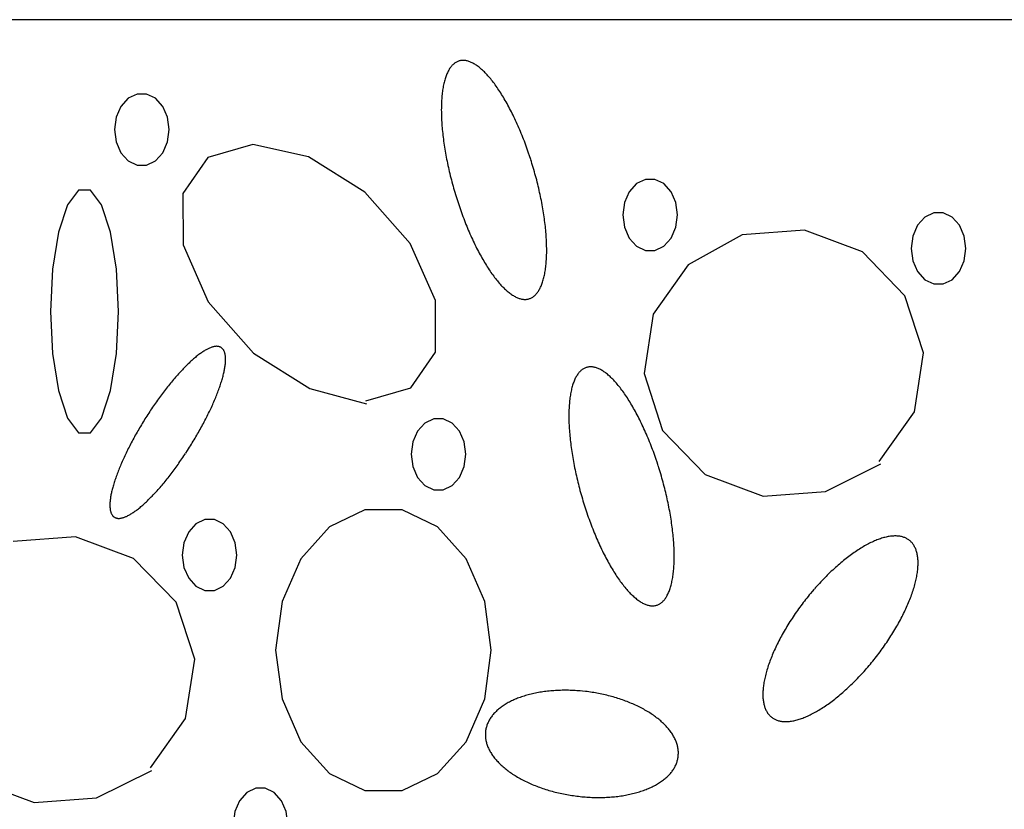
# Model space of a CAD drawing. Extents: x 47 to 230, y 17 to 192.
# Drawn here: x 110 to 116, y 61 to 66 of the extents above; entities that cross this region are included whole.
import ezdxf

# ---------------------------------------------------------------- set-up
doc = ezdxf.new("R2010")
doc.units = 0
doc.header["$MEASUREMENT"] = 0
doc.layers.add('PT1-ÇGelände1', color=7, linetype='Continuous')

msp = doc.modelspace()

# ---------------------------------------------------------------- linework, layer by layer
at = {"layer": 'PT1-ÇGelände1', "color": 7, "linetype": 'Continuous'}
msp.add_line((122.7918, 65.8688), (103.581, 65.8688), dxfattribs=at)
at = {"layer": 'PT1-ÇGelände1', "color": 9, "linetype": 'Continuous'}
for p, q in [((111.4999, 65.1569), (111.2438, 65.0829)), ((111.8188, 65.0867), (111.4999, 65.1569)), ((111.2438, 65.0829), (111.1017, 64.8785)), ((112.1397, 64.8849), (111.8188, 65.0867)), ((111.1017, 64.8785), (111.1036, 64.5848)), ((112.3968, 64.5925), (112.1397, 64.8849)), ((114.644, 64.6678), (114.2892, 64.6423)), ((114.9745, 64.5452), (114.644, 64.6678)), ((112.5408, 64.2668), (112.3968, 64.5925)), ((114.2892, 64.6423), (113.9819, 64.4712)), ((111.1036, 64.5848), (111.2467, 64.2592)), ((115.2171, 64.2949), (114.9745, 64.5452)), ((113.9819, 64.4712), (113.7828, 64.1889)), ((111.2467, 64.2592), (111.5047, 63.9667)), ((112.5418, 63.9731), (112.5408, 64.2668)), ((115.3234, 63.9693), (115.2171, 64.2949)), ((113.7828, 64.1889), (113.7306, 63.8505)), ((112.4007, 63.7688), (112.5418, 63.9731)), ((111.5047, 63.9667), (111.8256, 63.765)), ((115.2712, 63.6321), (115.3234, 63.9693)), ((113.7306, 63.8505), (113.8359, 63.5262)), ((111.8256, 63.765), (112.1484, 63.6794)), ((112.1445, 63.6947), (112.4007, 63.7688)), ((115.0712, 63.3499), (115.2712, 63.6321)), ((113.8359, 63.5262), (114.0785, 63.2759)), ((114.7648, 63.1788), (115.0798, 63.3359)), ((114.0785, 63.2759), (114.4091, 63.152)), ((114.4091, 63.152), (114.7648, 63.1788)), ((110.4899, 62.9208), (110.1342, 62.894)), ((110.8204, 62.797), (110.4899, 62.9208)), ((111.063, 62.5479), (110.8204, 62.797)), ((111.1693, 62.2223), (111.063, 62.5479)), ((111.1162, 61.8839), (111.1693, 62.2223)), ((110.9171, 61.6029), (111.1162, 61.8839)), ((110.6097, 61.4318), (110.9258, 61.5876)), ((109.9245, 61.5289), (110.255, 61.405)), ((110.255, 61.405), (110.6097, 61.4318))]:
    msp.add_line(p, q, dxfattribs=at)
for points in [[(113.0843, 65.0724), (113.0843, 65.0724), (113.0776, 65.0927), (113.0727, 65.1072), (113.0688, 65.1187), (113.0648, 65.1302), (113.0607, 65.1416), (113.0566, 65.1529), (113.0524, 65.1642), (113.0482, 65.1754), (113.0439, 65.1866), (113.0395, 65.1977), (113.0351, 65.2087), (113.0307, 65.2196), (113.0262, 65.2305), (113.0217, 65.2413), (113.0171, 65.252), (113.0125, 65.2626), (113.0079, 65.2731), (113.0032, 65.2835), (112.9984, 65.2938), (112.9937, 65.304), (112.9888, 65.3141), (112.984, 65.3241), (112.9791, 65.334), (112.9742, 65.3437), (112.9693, 65.3534), (112.9643, 65.3629), (112.9593, 65.3723), (112.9543, 65.3816), (112.9493, 65.3908), (112.9442, 65.3998), (112.9391, 65.4087), (112.934, 65.4175), (112.9289, 65.4261), (112.9238, 65.4345), (112.9186, 65.4429), (112.9135, 65.4511), (112.9083, 65.4591), (112.9031, 65.467), (112.8979, 65.4747), (112.8927, 65.4823), (112.8875, 65.4897), (112.8823, 65.4969), (112.8771, 65.504), (112.8719, 65.5109), (112.8667, 65.5177), (112.8614, 65.5243), (112.8562, 65.5307), (112.851, 65.5369), (112.8459, 65.543), (112.8407, 65.5489), (112.8355, 65.5546), (112.8303, 65.5601), (112.8252, 65.5655), (112.8201, 65.5706), (112.8149, 65.5756), (112.8098, 65.5804), (112.8048, 65.585), (112.7997, 65.5894), (112.7947, 65.5936), (112.7897, 65.5977), (112.7847, 65.6015), (112.7797, 65.6051), (112.7748, 65.6086), (112.7699, 65.6118), (112.765, 65.6149), (112.7602, 65.6177), (112.7554, 65.6204), (112.7507, 65.6228), (112.7459, 65.6251), (112.7412, 65.6271), (112.7366, 65.629), (112.732, 65.6306), (112.7274, 65.6321), (112.7229, 65.6333), (112.7185, 65.6343), (112.714, 65.6352), (112.7097, 65.6358), (112.7053, 65.6362), (112.7011, 65.6364), (112.6968, 65.6364), (112.6927, 65.6362), (112.6886, 65.6358), (112.6845, 65.6352), (112.6805, 65.6344), (112.6766, 65.6334), (112.6727, 65.6321), (112.6689, 65.6307), (112.6651, 65.6291), (112.6614, 65.6273), (112.6578, 65.6252), (112.6542, 65.623), (112.6507, 65.6205), (112.6473, 65.6179), (112.644, 65.6151), (112.6407, 65.612), (112.6374, 65.6088), (112.6343, 65.6054), (112.6312, 65.6017), (112.6282, 65.5979), (112.6253, 65.5939), (112.6224, 65.5897), (112.6197, 65.5853), (112.617, 65.5807), (112.6143, 65.5759), (112.6118, 65.5709), (112.6093, 65.5658), (112.607, 65.5605), (112.6047, 65.5549), (112.6024, 65.5492), (112.6003, 65.5434), (112.5982, 65.5373), (112.5963, 65.5311), (112.5944, 65.5247), (112.5926, 65.5181), (112.5909, 65.5114), (112.5892, 65.5044), (112.5877, 65.4974), (112.5862, 65.4901), (112.5849, 65.4827), (112.5836, 65.4752), (112.5824, 65.4674), (112.5813, 65.4596), (112.5802, 65.4515), (112.5793, 65.4434), (112.5785, 65.4351), (112.5777, 65.4266), (112.577, 65.418), (112.5765, 65.4092), (112.576, 65.4003), (112.5756, 65.3913), (112.5753, 65.3822), (112.5751, 65.3729), (112.575, 65.3635), (112.5749, 65.354), (112.575, 65.3443), (112.5751, 65.3346), (112.5754, 65.3247), (112.5757, 65.3147), (112.5761, 65.3046), (112.5766, 65.2944), (112.5772, 65.2841), (112.5779, 65.2737), (112.5787, 65.2632), (112.5796, 65.2526), (112.5805, 65.2419), (112.5816, 65.2311), (112.5827, 65.2203), (112.5839, 65.2094), (112.5852, 65.1983), (112.5866, 65.1873), (112.5881, 65.1761), (112.5897, 65.1649), (112.5914, 65.1536), (112.5931, 65.1423), (112.5949, 65.1309), (112.5968, 65.1194), (112.5988, 65.1079), (112.6009, 65.0964), (112.6031, 65.0848), (112.6053, 65.0732), (112.6076, 65.0615), (112.6101, 65.0498), (112.6125, 65.0381), (112.6151, 65.0263), (112.6177, 65.0146), (112.6205, 65.0028), (112.6233, 64.991), (112.6261, 64.9792), (112.6291, 64.9673), (112.6321, 64.9555), (112.6352, 64.9437), (112.6384, 64.9319), (112.6416, 64.9201), (112.6449, 64.9082), (112.6483, 64.8965), (112.6518, 64.8847), (112.6553, 64.8729), (112.6589, 64.8612), (112.6625, 64.8495), (112.6662, 64.8378), (112.67, 64.8262), (112.6738, 64.8146), (112.6777, 64.8031), (112.6817, 64.7916), (112.6857, 64.7801), (112.6898, 64.7687), (112.6939, 64.7574), (112.6981, 64.7461), (112.7023, 64.7349), (112.7066, 64.7237), (112.7109, 64.7126), (112.7153, 64.7016), (112.7197, 64.6907), (112.7242, 64.6798), (112.7288, 64.669), (112.7333, 64.6584), (112.7379, 64.6478), (112.7426, 64.6373), (112.7473, 64.6268), (112.752, 64.6165), (112.7568, 64.6063), (112.7616, 64.5962), (112.7665, 64.5862), (112.7713, 64.5763), (112.7762, 64.5666), (112.7812, 64.5569), (112.7861, 64.5474), (112.7911, 64.538), (112.7961, 64.5287), (112.8012, 64.5195), (112.8062, 64.5105), (112.8113, 64.5016), (112.8164, 64.4929), (112.8216, 64.4842), (112.8267, 64.4758), (112.8318, 64.4674), (112.837, 64.4593), (112.8422, 64.4512), (112.8474, 64.4433), (112.8526, 64.4356), (112.8578, 64.428), (112.863, 64.4206), (112.8682, 64.4134), (112.8734, 64.4063), (112.8786, 64.3994), (112.8838, 64.3926), (112.889, 64.386), (112.8942, 64.3796), (112.8994, 64.3734), (112.9046, 64.3673), (112.9098, 64.3614), (112.915, 64.3557), (112.9201, 64.3502), (112.9253, 64.3448), (112.9304, 64.3397), (112.9355, 64.3347), (112.9406, 64.3299), (112.9457, 64.3253), (112.9508, 64.3209), (112.9558, 64.3167), (112.9608, 64.3126), (112.9658, 64.3088), (112.9707, 64.3052), (112.9757, 64.3017), (112.9806, 64.2985), (112.9854, 64.2954), (112.9903, 64.2926), (112.9951, 64.2899), (112.9998, 64.2875), (113.0045, 64.2852), (113.0092, 64.2832), (113.0139, 64.2813), (113.0185, 64.2797), (113.023, 64.2782), (113.0275, 64.277), (113.032, 64.276), (113.0364, 64.2752), (113.0408, 64.2745), (113.0451, 64.2741), (113.0494, 64.2739), (113.0536, 64.2739), (113.0578, 64.2741), (113.0619, 64.2745), (113.066, 64.2751), (113.07, 64.2759), (113.0739, 64.2769), (113.0778, 64.2782), (113.0816, 64.2796), (113.0853, 64.2812), (113.089, 64.2831), (113.0927, 64.2851), (113.0962, 64.2873), (113.0997, 64.2898), (113.1031, 64.2924), (113.1065, 64.2952), (113.1098, 64.2983), (113.113, 64.3015), (113.1162, 64.305), (113.1192, 64.3086), (113.1222, 64.3124), (113.1252, 64.3164), (113.128, 64.3206), (113.1308, 64.325), (113.1335, 64.3296), (113.1361, 64.3344), (113.1387, 64.3394), (113.1411, 64.3445), (113.1435, 64.3499), (113.1458, 64.3554), (113.148, 64.3611), (113.1502, 64.367), (113.1522, 64.373), (113.1542, 64.3792), (113.1561, 64.3856), (113.1579, 64.3922), (113.1596, 64.399), (113.1612, 64.4059), (113.1628, 64.4129), (113.1642, 64.4202), (113.1656, 64.4276), (113.1669, 64.4352), (113.1681, 64.4429), (113.1692, 64.4507), (113.1702, 64.4588), (113.1712, 64.4669), (113.172, 64.4753), (113.1728, 64.4837), (113.1734, 64.4923), (113.174, 64.5011), (113.1745, 64.51), (113.1749, 64.519), (113.1752, 64.5281), (113.1754, 64.5374), (113.1755, 64.5468), (113.1755, 64.5563), (113.1755, 64.566), (113.1753, 64.5757), (113.1751, 64.5856), (113.1748, 64.5956), (113.1743, 64.6057), (113.1738, 64.6159), (113.1732, 64.6262), (113.1725, 64.6366), (113.1718, 64.6471), (113.1709, 64.6577), (113.1699, 64.6684), (113.1689, 64.6792), (113.1678, 64.69), (113.1665, 64.701), (113.1652, 64.712), (113.1638, 64.723), (113.1623, 64.7342), (113.1608, 64.7454), (113.1591, 64.7567), (113.1574, 64.768), (113.1555, 64.7794), (113.1536, 64.7909), (113.1516, 64.8024), (113.1495, 64.8139), (113.1474, 64.8255), (113.1451, 64.8371), (113.1428, 64.8488), (113.1404, 64.8605), (113.1379, 64.8722), (113.1354, 64.884), (113.1327, 64.8958), (113.13, 64.9075), (113.1272, 64.9193), (113.1243, 64.9312), (113.1214, 64.943), (113.1184, 64.9548), (113.1153, 64.9666), (113.1121, 64.9784), (113.1088, 64.9903), (113.1055, 65.0021), (113.1022, 65.0139), (113.0987, 65.0256), (113.0952, 65.0374), (113.0916, 65.0491), (113.088, 65.0608), (113.0852, 65.0695)], [(111.0234, 65.2425), (111.014, 65.3128), (110.987, 65.3746), (110.9456, 65.4205), (110.8948, 65.445), (110.8408, 65.445), (110.79, 65.4205), (110.7486, 65.3746), (110.7216, 65.3128), (110.7122, 65.2425), (110.7216, 65.1722), (110.7486, 65.1103), (110.79, 65.0644), (110.8408, 65.04), (110.8948, 65.04), (110.9456, 65.0644), (110.987, 65.1103), (111.014, 65.1722), (111.0234, 65.2425)], [(113.921, 64.7559), (113.9116, 64.8263), (113.8846, 64.8881), (113.8432, 64.934), (113.7924, 64.9584), (113.7384, 64.9584), (113.6876, 64.934), (113.6462, 64.8881), (113.6192, 64.8263), (113.6098, 64.7559), (113.6192, 64.6856), (113.6462, 64.6238), (113.6876, 64.5779), (113.7384, 64.5535), (113.7924, 64.5535), (113.8432, 64.5779), (113.8846, 64.6238), (113.9116, 64.6856), (113.921, 64.7559)], [(110.7344, 64.2055), (110.7227, 64.4458), (110.6892, 64.657), (110.6378, 64.8138), (110.5747, 64.8972), (110.5075, 64.8972), (110.4445, 64.8138), (110.393, 64.657), (110.3595, 64.4458), (110.3478, 64.2055), (110.3595, 63.9653), (110.393, 63.7541), (110.4445, 63.5973), (110.5075, 63.5138), (110.5747, 63.5138), (110.6378, 63.5973), (110.6892, 63.7541), (110.7227, 63.9653), (110.7344, 64.2055)], [(115.5641, 64.5644), (115.5547, 64.6347), (115.5277, 64.6965), (115.4863, 64.7424), (115.4355, 64.7669), (115.3814, 64.7669), (115.3307, 64.7424), (115.2893, 64.6965), (115.2622, 64.6347), (115.2529, 64.5644), (115.2622, 64.4941), (115.2893, 64.4322), (115.3307, 64.3863), (115.3814, 64.3619), (115.4355, 64.3619), (115.4863, 64.3863), (115.5277, 64.4322), (115.5547, 64.4941), (115.5641, 64.5644)], [(111.1185, 63.3978), (111.1185, 63.3978), (111.128, 63.4124), (111.1347, 63.4228), (111.14, 63.4312), (111.1453, 63.4396), (111.1505, 63.448), (111.1557, 63.4564), (111.1609, 63.4649), (111.166, 63.4734), (111.1711, 63.4819), (111.1761, 63.4904), (111.1811, 63.4989), (111.186, 63.5074), (111.1909, 63.5159), (111.1957, 63.5244), (111.2004, 63.5329), (111.2052, 63.5414), (111.2098, 63.5499), (111.2144, 63.5584), (111.2189, 63.5669), (111.2234, 63.5753), (111.2278, 63.5838), (111.2322, 63.5922), (111.2364, 63.6006), (111.2407, 63.609), (111.2448, 63.6173), (111.2489, 63.6256), (111.2529, 63.6339), (111.2568, 63.6421), (111.2607, 63.6504), (111.2645, 63.6585), (111.2682, 63.6666), (111.2718, 63.6747), (111.2754, 63.6828), (111.2789, 63.6907), (111.2823, 63.6987), (111.2856, 63.7065), (111.2889, 63.7143), (111.292, 63.7221), (111.2951, 63.7298), (111.2981, 63.7374), (111.301, 63.745), (111.3038, 63.7525), (111.3066, 63.7599), (111.3092, 63.7672), (111.3118, 63.7745), (111.3142, 63.7817), (111.3166, 63.7888), (111.3189, 63.7959), (111.3211, 63.8028), (111.3232, 63.8097), (111.3252, 63.8164), (111.3271, 63.8231), (111.329, 63.8297), (111.3307, 63.8362), (111.3323, 63.8426), (111.3339, 63.8489), (111.3353, 63.8551), (111.3367, 63.8612), (111.3379, 63.8672), (111.3391, 63.8731), (111.3401, 63.8789), (111.3411, 63.8845), (111.342, 63.8901), (111.3427, 63.8956), (111.3434, 63.9009), (111.344, 63.9061), (111.3444, 63.9112), (111.3448, 63.9162), (111.3451, 63.921), (111.3452, 63.9258), (111.3453, 63.9304), (111.3453, 63.9349), (111.3451, 63.9392), (111.3449, 63.9435), (111.3446, 63.9476), (111.3442, 63.9516), (111.3436, 63.9554), (111.343, 63.9591), (111.3423, 63.9627), (111.3415, 63.9662), (111.3406, 63.9695), (111.3395, 63.9726), (111.3384, 63.9757), (111.3372, 63.9786), (111.3359, 63.9813), (111.3345, 63.9839), (111.333, 63.9864), (111.3314, 63.9888), (111.3297, 63.9909), (111.3279, 63.993), (111.3261, 63.9949), (111.3241, 63.9967), (111.322, 63.9983), (111.3199, 63.9998), (111.3176, 64.0011), (111.3153, 64.0023), (111.3128, 64.0033), (111.3103, 64.0042), (111.3077, 64.0049), (111.305, 64.0055), (111.3022, 64.0059), (111.2994, 64.0062), (111.2964, 64.0064), (111.2934, 64.0064), (111.2902, 64.0062), (111.287, 64.006), (111.2837, 64.0055), (111.2804, 64.0049), (111.2769, 64.0042), (111.2734, 64.0033), (111.2698, 64.0023), (111.2661, 64.0011), (111.2623, 63.9998), (111.2585, 63.9983), (111.2546, 63.9967), (111.2506, 63.9949), (111.2466, 63.993), (111.2425, 63.991), (111.2383, 63.9888), (111.234, 63.9865), (111.2297, 63.984), (111.2253, 63.9814), (111.2209, 63.9786), (111.2164, 63.9757), (111.2118, 63.9727), (111.2072, 63.9695), (111.2025, 63.9662), (111.1977, 63.9628), (111.1929, 63.9592), (111.1881, 63.9555), (111.1832, 63.9516), (111.1782, 63.9476), (111.1732, 63.9435), (111.1682, 63.9393), (111.1631, 63.9349), (111.158, 63.9305), (111.1528, 63.9258), (111.1476, 63.9211), (111.1423, 63.9162), (111.137, 63.9113), (111.1317, 63.9062), (111.1263, 63.901), (111.1209, 63.8956), (111.1154, 63.8902), (111.11, 63.8846), (111.1045, 63.8789), (111.0989, 63.8732), (111.0934, 63.8673), (111.0878, 63.8613), (111.0822, 63.8552), (111.0766, 63.849), (111.071, 63.8427), (111.0653, 63.8363), (111.0597, 63.8298), (111.054, 63.8232), (111.0483, 63.8165), (111.0426, 63.8098), (111.0369, 63.8029), (111.0312, 63.796), (111.0255, 63.7889), (111.0198, 63.7818), (111.014, 63.7746), (111.0083, 63.7673), (111.0026, 63.76), (110.9969, 63.7526), (110.9912, 63.7451), (110.9855, 63.7375), (110.9798, 63.7299), (110.9741, 63.7222), (110.9684, 63.7144), (110.9628, 63.7066), (110.9571, 63.6988), (110.9515, 63.6908), (110.9459, 63.6829), (110.9403, 63.6748), (110.9348, 63.6667), (110.9292, 63.6586), (110.9237, 63.6505), (110.9182, 63.6423), (110.9128, 63.634), (110.9074, 63.6257), (110.902, 63.6174), (110.8966, 63.6091), (110.8913, 63.6007), (110.886, 63.5923), (110.8808, 63.5839), (110.8756, 63.5754), (110.8704, 63.567), (110.8653, 63.5585), (110.8603, 63.55), (110.8552, 63.5415), (110.8503, 63.533), (110.8453, 63.5245), (110.8405, 63.516), (110.8356, 63.5075), (110.8309, 63.499), (110.8262, 63.4905), (110.8215, 63.482), (110.8169, 63.4735), (110.8124, 63.465), (110.8079, 63.4565), (110.8035, 63.4481), (110.7992, 63.4397), (110.7949, 63.4313), (110.7907, 63.4229), (110.7865, 63.4146), (110.7824, 63.4063), (110.7784, 63.398), (110.7745, 63.3897), (110.7706, 63.3815), (110.7668, 63.3734), (110.7631, 63.3652), (110.7595, 63.3572), (110.7559, 63.3491), (110.7524, 63.3411), (110.749, 63.3332), (110.7457, 63.3253), (110.7425, 63.3175), (110.7393, 63.3098), (110.7362, 63.3021), (110.7332, 63.2945), (110.7303, 63.2869), (110.7275, 63.2794), (110.7248, 63.272), (110.7221, 63.2646), (110.7196, 63.2574), (110.7171, 63.2502), (110.7147, 63.2431), (110.7124, 63.236), (110.7102, 63.2291), (110.7081, 63.2222), (110.7061, 63.2154), (110.7042, 63.2088), (110.7024, 63.2022), (110.7006, 63.1957), (110.699, 63.1893), (110.6974, 63.183), (110.696, 63.1768), (110.6947, 63.1707), (110.6934, 63.1647), (110.6922, 63.1588), (110.6912, 63.153), (110.6902, 63.1473), (110.6894, 63.1418), (110.6886, 63.1363), (110.6879, 63.131), (110.6874, 63.1258), (110.6869, 63.1207), (110.6865, 63.1157), (110.6863, 63.1108), (110.6861, 63.1061), (110.686, 63.1015), (110.686, 63.097), (110.6862, 63.0926), (110.6864, 63.0884), (110.6867, 63.0843), (110.6872, 63.0803), (110.6877, 63.0765), (110.6883, 63.0728), (110.689, 63.0692), (110.6898, 63.0657), (110.6908, 63.0624), (110.6918, 63.0592), (110.6929, 63.0562), (110.6941, 63.0533), (110.6954, 63.0506), (110.6968, 63.0479), (110.6983, 63.0455), (110.6999, 63.0431), (110.7016, 63.0409), (110.7034, 63.0389), (110.7053, 63.037), (110.7072, 63.0352), (110.7093, 63.0336), (110.7115, 63.0321), (110.7137, 63.0308), (110.716, 63.0296), (110.7185, 63.0286), (110.721, 63.0277), (110.7236, 63.027), (110.7263, 63.0264), (110.7291, 63.0259), (110.732, 63.0256), (110.7349, 63.0255), (110.738, 63.0255), (110.7411, 63.0256), (110.7443, 63.0259), (110.7476, 63.0264), (110.751, 63.027), (110.7544, 63.0277), (110.7579, 63.0286), (110.7615, 63.0296), (110.7652, 63.0308), (110.769, 63.0321), (110.7728, 63.0336), (110.7767, 63.0352), (110.7807, 63.037), (110.7847, 63.0389), (110.7889, 63.0409), (110.793, 63.0431), (110.7973, 63.0454), (110.8016, 63.0479), (110.806, 63.0505), (110.8104, 63.0533), (110.815, 63.0562), (110.8195, 63.0592), (110.8241, 63.0624), (110.8288, 63.0657), (110.8336, 63.0691), (110.8384, 63.0727), (110.8432, 63.0764), (110.8481, 63.0803), (110.8531, 63.0842), (110.8581, 63.0883), (110.8631, 63.0926), (110.8682, 63.0969), (110.8734, 63.1014), (110.8785, 63.106), (110.8838, 63.1108), (110.889, 63.1156), (110.8943, 63.1206), (110.8997, 63.1257), (110.905, 63.1309), (110.9104, 63.1363), (110.9159, 63.1417), (110.9214, 63.1473), (110.9268, 63.1529), (110.9324, 63.1587), (110.9379, 63.1646), (110.9435, 63.1706), (110.9491, 63.1767), (110.9547, 63.1829), (110.9603, 63.1892), (110.966, 63.1956), (110.9716, 63.2021), (110.9773, 63.2087), (110.983, 63.2153), (110.9887, 63.2221), (110.9944, 63.229), (111.0001, 63.2359), (111.0058, 63.243), (111.0116, 63.2501), (111.0173, 63.2573), (111.023, 63.2645), (111.0287, 63.2719), (111.0344, 63.2793), (111.0401, 63.2868), (111.0458, 63.2944), (111.0515, 63.302), (111.0572, 63.3097), (111.0629, 63.3174), (111.0685, 63.3252), (111.0742, 63.3331), (111.0798, 63.341), (111.0854, 63.349), (111.091, 63.3571), (111.0966, 63.3651), (111.1021, 63.3733), (111.1076, 63.3814), (111.1131, 63.3896), (111.1172, 63.3958)], [(113.8111, 63.3254), (113.8111, 63.3254), (113.8044, 63.3458), (113.7996, 63.3603), (113.7956, 63.3718), (113.7916, 63.3832), (113.7875, 63.3946), (113.7834, 63.406), (113.7792, 63.4172), (113.775, 63.4285), (113.7707, 63.4396), (113.7664, 63.4507), (113.762, 63.4617), (113.7575, 63.4727), (113.753, 63.4835), (113.7485, 63.4943), (113.7439, 63.505), (113.7393, 63.5156), (113.7347, 63.5261), (113.73, 63.5365), (113.7252, 63.5468), (113.7205, 63.557), (113.7157, 63.5671), (113.7108, 63.5771), (113.706, 63.587), (113.701, 63.5968), (113.6961, 63.6064), (113.6911, 63.616), (113.6862, 63.6254), (113.6811, 63.6346), (113.6761, 63.6438), (113.671, 63.6528), (113.666, 63.6617), (113.6609, 63.6705), (113.6557, 63.6791), (113.6506, 63.6876), (113.6454, 63.6959), (113.6403, 63.7041), (113.6351, 63.7121), (113.6299, 63.72), (113.6247, 63.7277), (113.6195, 63.7353), (113.6143, 63.7427), (113.6091, 63.75), (113.6039, 63.757), (113.5987, 63.764), (113.5935, 63.7707), (113.5883, 63.7773), (113.5831, 63.7837), (113.5779, 63.79), (113.5727, 63.796), (113.5675, 63.8019), (113.5623, 63.8076), (113.5572, 63.8131), (113.552, 63.8185), (113.5469, 63.8237), (113.5418, 63.8286), (113.5367, 63.8334), (113.5316, 63.838), (113.5265, 63.8424), (113.5215, 63.8467), (113.5165, 63.8507), (113.5115, 63.8545), (113.5065, 63.8582), (113.5016, 63.8616), (113.4967, 63.8649), (113.4919, 63.8679), (113.487, 63.8708), (113.4822, 63.8734), (113.4775, 63.8759), (113.4727, 63.8781), (113.4681, 63.8802), (113.4634, 63.882), (113.4588, 63.8836), (113.4543, 63.8851), (113.4497, 63.8863), (113.4453, 63.8874), (113.4408, 63.8882), (113.4365, 63.8888), (113.4322, 63.8892), (113.4279, 63.8894), (113.4237, 63.8894), (113.4195, 63.8892), (113.4154, 63.8888), (113.4113, 63.8882), (113.4073, 63.8874), (113.4034, 63.8864), (113.3995, 63.8852), (113.3957, 63.8837), (113.3919, 63.8821), (113.3882, 63.8803), (113.3846, 63.8782), (113.3811, 63.876), (113.3776, 63.8736), (113.3741, 63.8709), (113.3708, 63.8681), (113.3675, 63.865), (113.3643, 63.8618), (113.3611, 63.8584), (113.358, 63.8547), (113.355, 63.8509), (113.3521, 63.8469), (113.3493, 63.8427), (113.3465, 63.8383), (113.3438, 63.8337), (113.3412, 63.8289), (113.3386, 63.824), (113.3362, 63.8188), (113.3338, 63.8135), (113.3315, 63.808), (113.3293, 63.8023), (113.3271, 63.7964), (113.3251, 63.7903), (113.3231, 63.7841), (113.3212, 63.7777), (113.3194, 63.7711), (113.3177, 63.7644), (113.316, 63.7575), (113.3145, 63.7504), (113.313, 63.7431), (113.3117, 63.7357), (113.3104, 63.7282), (113.3092, 63.7205), (113.3081, 63.7126), (113.3071, 63.7046), (113.3061, 63.6964), (113.3053, 63.6881), (113.3045, 63.6796), (113.3039, 63.671), (113.3033, 63.6623), (113.3028, 63.6534), (113.3024, 63.6444), (113.3021, 63.6352), (113.3019, 63.6259), (113.3018, 63.6165), (113.3017, 63.607), (113.3018, 63.5973), (113.302, 63.5876), (113.3022, 63.5777), (113.3025, 63.5677), (113.3029, 63.5576), (113.3035, 63.5474), (113.3041, 63.5371), (113.3047, 63.5267), (113.3055, 63.5162), (113.3064, 63.5056), (113.3073, 63.4949), (113.3084, 63.4842), (113.3095, 63.4733), (113.3107, 63.4624), (113.3121, 63.4514), (113.3135, 63.4403), (113.3149, 63.4291), (113.3165, 63.4179), (113.3182, 63.4066), (113.3199, 63.3953), (113.3217, 63.3839), (113.3237, 63.3724), (113.3257, 63.3609), (113.3277, 63.3494), (113.3299, 63.3378), (113.3321, 63.3262), (113.3345, 63.3145), (113.3369, 63.3028), (113.3394, 63.2911), (113.3419, 63.2793), (113.3446, 63.2676), (113.3473, 63.2558), (113.3501, 63.244), (113.353, 63.2322), (113.3559, 63.2204), (113.3589, 63.2085), (113.362, 63.1967), (113.3652, 63.1849), (113.3684, 63.1731), (113.3717, 63.1613), (113.3751, 63.1495), (113.3786, 63.1377), (113.3821, 63.126), (113.3857, 63.1142), (113.3893, 63.1025), (113.393, 63.0909), (113.3968, 63.0792), (113.4006, 63.0676), (113.4045, 63.0561), (113.4085, 63.0446), (113.4125, 63.0331), (113.4166, 63.0217), (113.4207, 63.0104), (113.4249, 62.9991), (113.4291, 62.9879), (113.4334, 62.9767), (113.4377, 62.9656), (113.4421, 62.9546), (113.4466, 62.9437), (113.4511, 62.9328), (113.4556, 62.9221), (113.4602, 62.9114), (113.4648, 62.9008), (113.4694, 62.8903), (113.4741, 62.8799), (113.4789, 62.8696), (113.4836, 62.8593), (113.4884, 62.8492), (113.4933, 62.8392), (113.4981, 62.8294), (113.5031, 62.8196), (113.508, 62.8099), (113.513, 62.8004), (113.5179, 62.791), (113.523, 62.7817), (113.528, 62.7725), (113.5331, 62.7635), (113.5381, 62.7546), (113.5432, 62.7459), (113.5484, 62.7373), (113.5535, 62.7288), (113.5587, 62.7205), (113.5638, 62.7123), (113.569, 62.7042), (113.5742, 62.6964), (113.5794, 62.6886), (113.5846, 62.6811), (113.5898, 62.6736), (113.595, 62.6664), (113.6002, 62.6593), (113.6054, 62.6524), (113.6106, 62.6456), (113.6158, 62.639), (113.621, 62.6326), (113.6262, 62.6264), (113.6314, 62.6203), (113.6366, 62.6144), (113.6418, 62.6087), (113.6469, 62.6032), (113.6521, 62.5979), (113.6572, 62.5927), (113.6623, 62.5877), (113.6674, 62.5829), (113.6725, 62.5783), (113.6776, 62.5739), (113.6826, 62.5697), (113.6876, 62.5657), (113.6926, 62.5618), (113.6975, 62.5582), (113.7025, 62.5547), (113.7074, 62.5515), (113.7122, 62.5484), (113.7171, 62.5456), (113.7219, 62.5429), (113.7266, 62.5405), (113.7314, 62.5382), (113.736, 62.5362), (113.7407, 62.5343), (113.7453, 62.5327), (113.7498, 62.5313), (113.7544, 62.53), (113.7588, 62.529), (113.7633, 62.5282), (113.7676, 62.5276), (113.7719, 62.5271), (113.7762, 62.5269), (113.7804, 62.5269), (113.7846, 62.5271), (113.7887, 62.5275), (113.7928, 62.5281), (113.7968, 62.5289), (113.8007, 62.53), (113.8046, 62.5312), (113.8084, 62.5326), (113.8122, 62.5342), (113.8159, 62.5361), (113.8195, 62.5381), (113.823, 62.5404), (113.8265, 62.5428), (113.83, 62.5454), (113.8333, 62.5483), (113.8366, 62.5513), (113.8398, 62.5545), (113.843, 62.558), (113.8461, 62.5616), (113.8491, 62.5654), (113.852, 62.5694), (113.8548, 62.5737), (113.8576, 62.5781), (113.8603, 62.5826), (113.8629, 62.5874), (113.8655, 62.5924), (113.8679, 62.5975), (113.8703, 62.6029), (113.8726, 62.6084), (113.8748, 62.6141), (113.877, 62.62), (113.879, 62.626), (113.881, 62.6323), (113.8829, 62.6387), (113.8847, 62.6452), (113.8864, 62.652), (113.8881, 62.6589), (113.8896, 62.666), (113.8911, 62.6732), (113.8924, 62.6806), (113.8937, 62.6882), (113.8949, 62.6959), (113.896, 62.7038), (113.897, 62.7118), (113.898, 62.72), (113.8988, 62.7283), (113.8996, 62.7367), (113.9002, 62.7454), (113.9008, 62.7541), (113.9013, 62.763), (113.9017, 62.772), (113.902, 62.7811), (113.9022, 62.7904), (113.9023, 62.7998), (113.9024, 62.8094), (113.9023, 62.819), (113.9021, 62.8288), (113.9019, 62.8386), (113.9016, 62.8486), (113.9012, 62.8587), (113.9006, 62.8689), (113.9, 62.8792), (113.8994, 62.8896), (113.8986, 62.9001), (113.8977, 62.9107), (113.8968, 62.9214), (113.8957, 62.9322), (113.8946, 62.943), (113.8934, 62.954), (113.892, 62.965), (113.8906, 62.9761), (113.8892, 62.9872), (113.8876, 62.9984), (113.8859, 63.0097), (113.8842, 63.0211), (113.8824, 63.0325), (113.8804, 63.0439), (113.8784, 63.0554), (113.8764, 63.067), (113.8742, 63.0785), (113.872, 63.0902), (113.8696, 63.1018), (113.8672, 63.1135), (113.8647, 63.1253), (113.8622, 63.137), (113.8595, 63.1488), (113.8568, 63.1606), (113.854, 63.1724), (113.8511, 63.1842), (113.8482, 63.196), (113.8452, 63.2078), (113.8421, 63.2196), (113.8389, 63.2315), (113.8357, 63.2433), (113.8324, 63.2551), (113.829, 63.2669), (113.8255, 63.2786), (113.822, 63.2904), (113.8184, 63.3021), (113.8148, 63.3138), (113.812, 63.3225)], [(112.7148, 63.3908), (112.7054, 63.4611), (112.6784, 63.5229), (112.637, 63.5688), (112.5862, 63.5933), (112.5322, 63.5933), (112.4814, 63.5688), (112.44, 63.5229), (112.413, 63.4611), (112.4036, 63.3908), (112.413, 63.3205), (112.44, 63.2586), (112.4814, 63.2127), (112.5322, 63.1883), (112.5862, 63.1883), (112.637, 63.2127), (112.6784, 63.2586), (112.7054, 63.3205), (112.7148, 63.3908)], [(112.8598, 62.2734), (112.8227, 62.5512), (112.716, 62.7955), (112.5524, 62.9768), (112.3518, 63.0732), (112.1383, 63.0732), (111.9377, 62.9768), (111.7742, 62.7955), (111.6674, 62.5512), (111.6304, 62.2734), (111.6674, 61.9956), (111.7742, 61.7513), (111.9377, 61.57), (112.1383, 61.4735), (112.3518, 61.4735), (112.5524, 61.57), (112.716, 61.7513), (112.8227, 61.9956), (112.8598, 62.2734)], [(111.41, 62.8161), (111.4006, 62.8864), (111.3736, 62.9483), (111.3322, 62.9942), (111.2814, 63.0186), (111.2274, 63.0186), (111.1766, 62.9942), (111.1352, 62.9483), (111.1082, 62.8864), (111.0988, 62.8161), (111.1082, 62.7458), (111.1352, 62.684), (111.1766, 62.6381), (111.2274, 62.6136), (111.2814, 62.6136), (111.3322, 62.6381), (111.3736, 62.684), (111.4006, 62.7458), (111.41, 62.8161)], [(114.7008, 62.6225), (114.7008, 62.6225), (114.6883, 62.6078), (114.6793, 62.5972), (114.6723, 62.5887), (114.6653, 62.5801), (114.6583, 62.5714), (114.6514, 62.5627), (114.6446, 62.554), (114.6378, 62.5452), (114.6311, 62.5364), (114.6245, 62.5275), (114.6179, 62.5186), (114.6114, 62.5096), (114.605, 62.5006), (114.5986, 62.4916), (114.5923, 62.4826), (114.5861, 62.4735), (114.58, 62.4644), (114.574, 62.4553), (114.568, 62.4462), (114.5621, 62.437), (114.5563, 62.4278), (114.5506, 62.4187), (114.545, 62.4095), (114.5395, 62.4003), (114.5341, 62.3911), (114.5288, 62.3819), (114.5235, 62.3728), (114.5184, 62.3636), (114.5134, 62.3544), (114.5084, 62.3453), (114.5036, 62.3361), (114.4989, 62.327), (114.4943, 62.3179), (114.4898, 62.3088), (114.4853, 62.2998), (114.4811, 62.2908), (114.4769, 62.2818), (114.4728, 62.2728), (114.4688, 62.2639), (114.465, 62.2551), (114.4613, 62.2462), (114.4577, 62.2374), (114.4542, 62.2287), (114.4508, 62.22), (114.4476, 62.2114), (114.4444, 62.2028), (114.4414, 62.1943), (114.4385, 62.1858), (114.4358, 62.1774), (114.4331, 62.1691), (114.4306, 62.1608), (114.4282, 62.1526), (114.426, 62.1445), (114.4238, 62.1365), (114.4218, 62.1285), (114.42, 62.1206), (114.4182, 62.1128), (114.4166, 62.1051), (114.4151, 62.0975), (114.4138, 62.0899), (114.4126, 62.0825), (114.4115, 62.0751), (114.4105, 62.0679), (114.4097, 62.0607), (114.409, 62.0536), (114.4084, 62.0467), (114.408, 62.0398), (114.4077, 62.0331), (114.4076, 62.0265), (114.4075, 62.02), (114.4076, 62.0136), (114.4079, 62.0073), (114.4082, 62.0011), (114.4088, 61.995), (114.4094, 61.9891), (114.4102, 61.9833), (114.4111, 61.9776), (114.4121, 61.972), (114.4133, 61.9666), (114.4146, 61.9613), (114.416, 61.9561), (114.4176, 61.9511), (114.4193, 61.9462), (114.4211, 61.9414), (114.423, 61.9368), (114.4251, 61.9323), (114.4273, 61.9279), (114.4296, 61.9237), (114.4321, 61.9196), (114.4347, 61.9157), (114.4374, 61.9119), (114.4402, 61.9083), (114.4432, 61.9048), (114.4463, 61.9014), (114.4495, 61.8982), (114.4528, 61.8952), (114.4563, 61.8923), (114.4598, 61.8896), (114.4635, 61.887), (114.4673, 61.8845), (114.4712, 61.8822), (114.4752, 61.8801), (114.4794, 61.8781), (114.4836, 61.8763), (114.488, 61.8747), (114.4924, 61.8732), (114.497, 61.8718), (114.5017, 61.8706), (114.5065, 61.8696), (114.5114, 61.8687), (114.5164, 61.868), (114.5215, 61.8675), (114.5267, 61.8671), (114.532, 61.8668), (114.5373, 61.8668), (114.5428, 61.8669), (114.5484, 61.8671), (114.5541, 61.8675), (114.5598, 61.8681), (114.5656, 61.8688), (114.5716, 61.8697), (114.5776, 61.8707), (114.5837, 61.8719), (114.5898, 61.8733), (114.5961, 61.8748), (114.6024, 61.8764), (114.6088, 61.8783), (114.6153, 61.8802), (114.6218, 61.8824), (114.6285, 61.8847), (114.6351, 61.8871), (114.6419, 61.8897), (114.6487, 61.8925), (114.6555, 61.8954), (114.6625, 61.8984), (114.6695, 61.9016), (114.6765, 61.905), (114.6836, 61.9085), (114.6907, 61.9121), (114.6979, 61.9159), (114.7051, 61.9199), (114.7124, 61.9239), (114.7197, 61.9282), (114.7271, 61.9325), (114.7345, 61.937), (114.7419, 61.9417), (114.7494, 61.9465), (114.7569, 61.9514), (114.7644, 61.9564), (114.7719, 61.9616), (114.7795, 61.9669), (114.7871, 61.9724), (114.7947, 61.9779), (114.8023, 61.9836), (114.81, 61.9894), (114.8176, 61.9954), (114.8253, 62.0015), (114.8329, 62.0076), (114.8406, 62.0139), (114.8483, 62.0203), (114.856, 62.0269), (114.8636, 62.0335), (114.8713, 62.0403), (114.879, 62.0471), (114.8866, 62.0541), (114.8943, 62.0611), (114.9019, 62.0683), (114.9095, 62.0756), (114.9171, 62.0829), (114.9247, 62.0904), (114.9322, 62.0979), (114.9398, 62.1055), (114.9473, 62.1133), (114.9548, 62.1211), (114.9622, 62.129), (114.9696, 62.1369), (114.977, 62.145), (114.9843, 62.1531), (114.9916, 62.1613), (114.9988, 62.1696), (115.0061, 62.1779), (115.0132, 62.1863), (115.0203, 62.1948), (115.0274, 62.2033), (115.0344, 62.2119), (115.0413, 62.2205), (115.0482, 62.2292), (115.0551, 62.238), (115.0618, 62.2467), (115.0685, 62.2556), (115.0752, 62.2645), (115.0817, 62.2734), (115.0882, 62.2823), (115.0947, 62.2913), (115.101, 62.3003), (115.1073, 62.3094), (115.1135, 62.3185), (115.1196, 62.3276), (115.1257, 62.3367), (115.1316, 62.3458), (115.1375, 62.355), (115.1433, 62.3641), (115.149, 62.3733), (115.1546, 62.3825), (115.1601, 62.3917), (115.1655, 62.4008), (115.1709, 62.41), (115.1761, 62.4192), (115.1812, 62.4284), (115.1863, 62.4375), (115.1912, 62.4467), (115.196, 62.4558), (115.2008, 62.465), (115.2054, 62.474), (115.2099, 62.4831), (115.2143, 62.4922), (115.2186, 62.5012), (115.2228, 62.5102), (115.2268, 62.5191), (115.2308, 62.528), (115.2346, 62.5369), (115.2384, 62.5457), (115.242, 62.5545), (115.2455, 62.5633), (115.2488, 62.572), (115.2521, 62.5806), (115.2552, 62.5892), (115.2582, 62.5977), (115.2611, 62.6062), (115.2639, 62.6146), (115.2665, 62.6229), (115.269, 62.6312), (115.2714, 62.6393), (115.2737, 62.6475), (115.2758, 62.6555), (115.2778, 62.6635), (115.2797, 62.6714), (115.2814, 62.6792), (115.283, 62.6869), (115.2845, 62.6945), (115.2859, 62.702), (115.2871, 62.7095), (115.2882, 62.7168), (115.2891, 62.7241), (115.2899, 62.7313), (115.2906, 62.7383), (115.2912, 62.7453), (115.2916, 62.7521), (115.2919, 62.7589), (115.2921, 62.7655), (115.2921, 62.772), (115.292, 62.7784), (115.2918, 62.7847), (115.2914, 62.7909), (115.2909, 62.7969), (115.2902, 62.8029), (115.2895, 62.8087), (115.2886, 62.8144), (115.2875, 62.8199), (115.2864, 62.8254), (115.2851, 62.8307), (115.2836, 62.8358), (115.2821, 62.8409), (115.2804, 62.8458), (115.2786, 62.8506), (115.2766, 62.8552), (115.2745, 62.8597), (115.2723, 62.864), (115.27, 62.8683), (115.2675, 62.8723), (115.2649, 62.8763), (115.2622, 62.8801), (115.2594, 62.8837), (115.2564, 62.8872), (115.2534, 62.8905), (115.2501, 62.8937), (115.2468, 62.8968), (115.2434, 62.8997), (115.2398, 62.9024), (115.2361, 62.905), (115.2323, 62.9074), (115.2284, 62.9097), (115.2244, 62.9118), (115.2203, 62.9138), (115.216, 62.9156), (115.2117, 62.9173), (115.2072, 62.9188), (115.2026, 62.9201), (115.1979, 62.9213), (115.1931, 62.9224), (115.1883, 62.9232), (115.1833, 62.9239), (115.1782, 62.9245), (115.173, 62.9249), (115.1677, 62.9251), (115.1623, 62.9252), (115.1568, 62.9251), (115.1512, 62.9249), (115.1456, 62.9245), (115.1398, 62.9239), (115.134, 62.9232), (115.1281, 62.9223), (115.1221, 62.9213), (115.116, 62.9201), (115.1098, 62.9187), (115.1035, 62.9172), (115.0972, 62.9155), (115.0908, 62.9137), (115.0843, 62.9117), (115.0778, 62.9096), (115.0712, 62.9073), (115.0645, 62.9048), (115.0578, 62.9022), (115.051, 62.8995), (115.0441, 62.8966), (115.0372, 62.8935), (115.0302, 62.8903), (115.0231, 62.887), (115.0161, 62.8835), (115.0089, 62.8798), (115.0017, 62.876), (114.9945, 62.8721), (114.9872, 62.868), (114.9799, 62.8638), (114.9725, 62.8594), (114.9652, 62.8549), (114.9577, 62.8503), (114.9503, 62.8455), (114.9428, 62.8406), (114.9353, 62.8355), (114.9277, 62.8304), (114.9201, 62.825), (114.9126, 62.8196), (114.9049, 62.814), (114.8973, 62.8083), (114.8897, 62.8025), (114.882, 62.7966), (114.8744, 62.7905), (114.8667, 62.7843), (114.859, 62.778), (114.8514, 62.7716), (114.8437, 62.7651), (114.836, 62.7585), (114.8283, 62.7517), (114.8207, 62.7449), (114.813, 62.7379), (114.8054, 62.7308), (114.7977, 62.7237), (114.7901, 62.7164), (114.7825, 62.7091), (114.7749, 62.7016), (114.7674, 62.6941), (114.7599, 62.6864), (114.7524, 62.6787), (114.7449, 62.6709), (114.7374, 62.663), (114.73, 62.655), (114.7227, 62.647), (114.7153, 62.6389), (114.708, 62.6307), (114.7026, 62.6245)], [(113.3957, 62.0385), (113.3957, 62.0385), (113.379, 62.0403), (113.367, 62.0414), (113.3574, 62.0422), (113.3479, 62.0429), (113.3384, 62.0435), (113.3289, 62.044), (113.3194, 62.0444), (113.3099, 62.0448), (113.3004, 62.045), (113.291, 62.0451), (113.2815, 62.0452), (113.2721, 62.0451), (113.2628, 62.045), (113.2535, 62.0448), (113.2442, 62.0445), (113.2349, 62.0441), (113.2257, 62.0436), (113.2166, 62.043), (113.2074, 62.0423), (113.1984, 62.0415), (113.1894, 62.0406), (113.1804, 62.0397), (113.1715, 62.0386), (113.1627, 62.0375), (113.1539, 62.0363), (113.1452, 62.035), (113.1366, 62.0336), (113.128, 62.0321), (113.1195, 62.0305), (113.1111, 62.0288), (113.1028, 62.0271), (113.0946, 62.0252), (113.0864, 62.0233), (113.0783, 62.0213), (113.0703, 62.0192), (113.0624, 62.017), (113.0546, 62.0147), (113.0469, 62.0124), (113.0393, 62.01), (113.0318, 62.0074), (113.0244, 62.0048), (113.0172, 62.0022), (113.01, 61.9994), (113.0029, 61.9966), (112.9959, 61.9937), (112.9891, 61.9907), (112.9824, 61.9876), (112.9758, 61.9845), (112.9693, 61.9813), (112.9629, 61.978), (112.9567, 61.9747), (112.9505, 61.9712), (112.9445, 61.9677), (112.9387, 61.9642), (112.933, 61.9605), (112.9274, 61.9568), (112.9219, 61.9531), (112.9166, 61.9493), (112.9114, 61.9454), (112.9064, 61.9414), (112.9015, 61.9374), (112.8967, 61.9333), (112.8921, 61.9292), (112.8876, 61.925), (112.8833, 61.9208), (112.8791, 61.9165), (112.8751, 61.9121), (112.8712, 61.9077), (112.8675, 61.9033), (112.8639, 61.8988), (112.8605, 61.8942), (112.8573, 61.8896), (112.8542, 61.885), (112.8512, 61.8803), (112.8484, 61.8755), (112.8458, 61.8708), (112.8433, 61.866), (112.841, 61.8611), (112.8389, 61.8562), (112.8369, 61.8513), (112.8351, 61.8464), (112.8334, 61.8414), (112.8319, 61.8364), (112.8306, 61.8313), (112.8294, 61.8262), (112.8284, 61.8211), (112.8276, 61.816), (112.8269, 61.8109), (112.8264, 61.8057), (112.826, 61.8005), (112.8259, 61.7953), (112.8258, 61.7901), (112.826, 61.7848), (112.8263, 61.7796), (112.8268, 61.7743), (112.8275, 61.769), (112.8283, 61.7638), (112.8293, 61.7585), (112.8304, 61.7532), (112.8317, 61.7479), (112.8332, 61.7426), (112.8348, 61.7373), (112.8366, 61.732), (112.8386, 61.7267), (112.8407, 61.7214), (112.843, 61.7161), (112.8454, 61.7108), (112.8481, 61.7055), (112.8508, 61.7002), (112.8537, 61.695), (112.8568, 61.6898), (112.8601, 61.6845), (112.8635, 61.6793), (112.867, 61.6741), (112.8707, 61.669), (112.8746, 61.6638), (112.8786, 61.6587), (112.8827, 61.6536), (112.887, 61.6485), (112.8915, 61.6435), (112.8961, 61.6384), (112.9008, 61.6334), (112.9057, 61.6285), (112.9107, 61.6236), (112.9159, 61.6187), (112.9212, 61.6138), (112.9266, 61.609), (112.9322, 61.6042), (112.9379, 61.5995), (112.9437, 61.5948), (112.9497, 61.5902), (112.9558, 61.5855), (112.962, 61.581), (112.9684, 61.5765), (112.9749, 61.572), (112.9815, 61.5676), (112.9882, 61.5633), (112.995, 61.5589), (113.0019, 61.5547), (113.009, 61.5505), (113.0162, 61.5464), (113.0234, 61.5423), (113.0308, 61.5383), (113.0383, 61.5343), (113.0459, 61.5304), (113.0536, 61.5266), (113.0614, 61.5228), (113.0693, 61.5191), (113.0772, 61.5155), (113.0853, 61.5119), (113.0934, 61.5084), (113.1017, 61.5049), (113.11, 61.5016), (113.1184, 61.4983), (113.1269, 61.4951), (113.1354, 61.4919), (113.144, 61.4889), (113.1527, 61.4859), (113.1615, 61.4829), (113.1703, 61.4801), (113.1792, 61.4773), (113.1881, 61.4747), (113.1971, 61.4721), (113.2062, 61.4695), (113.2153, 61.4671), (113.2245, 61.4647), (113.2337, 61.4625), (113.2429, 61.4603), (113.2522, 61.4582), (113.2615, 61.4561), (113.2709, 61.4542), (113.2803, 61.4523), (113.2897, 61.4506), (113.2991, 61.4489), (113.3086, 61.4473), (113.3181, 61.4458), (113.3276, 61.4444), (113.3371, 61.4431), (113.3466, 61.4418), (113.3561, 61.4407), (113.3657, 61.4396), (113.3752, 61.4386), (113.3848, 61.4378), (113.3943, 61.437), (113.4039, 61.4363), (113.4134, 61.4357), (113.4229, 61.4352), (113.4324, 61.4348), (113.4419, 61.4344), (113.4514, 61.4342), (113.4608, 61.434), (113.4702, 61.434), (113.4796, 61.434), (113.489, 61.4342), (113.4983, 61.4344), (113.5076, 61.4347), (113.5169, 61.4351), (113.5261, 61.4356), (113.5352, 61.4362), (113.5443, 61.4369), (113.5534, 61.4377), (113.5624, 61.4385), (113.5714, 61.4395), (113.5803, 61.4405), (113.5891, 61.4417), (113.5979, 61.4429), (113.6066, 61.4442), (113.6152, 61.4456), (113.6237, 61.4471), (113.6322, 61.4487), (113.6406, 61.4504), (113.649, 61.4521), (113.6572, 61.454), (113.6654, 61.4559), (113.6734, 61.4579), (113.6814, 61.46), (113.6893, 61.4622), (113.6971, 61.4644), (113.7048, 61.4668), (113.7124, 61.4692), (113.7199, 61.4717), (113.7273, 61.4743), (113.7346, 61.477), (113.7418, 61.4798), (113.7489, 61.4826), (113.7558, 61.4855), (113.7627, 61.4885), (113.7694, 61.4915), (113.776, 61.4947), (113.7825, 61.4979), (113.7889, 61.5012), (113.7951, 61.5045), (113.8012, 61.5079), (113.8072, 61.5114), (113.8131, 61.515), (113.8188, 61.5186), (113.8244, 61.5223), (113.8299, 61.5261), (113.8352, 61.5299), (113.8404, 61.5338), (113.8454, 61.5378), (113.8503, 61.5418), (113.8551, 61.5458), (113.8597, 61.55), (113.8642, 61.5542), (113.8685, 61.5584), (113.8727, 61.5627), (113.8767, 61.5671), (113.8806, 61.5715), (113.8843, 61.5759), (113.8878, 61.5804), (113.8913, 61.585), (113.8945, 61.5896), (113.8976, 61.5942), (113.9006, 61.5989), (113.9034, 61.6036), (113.906, 61.6084), (113.9084, 61.6132), (113.9108, 61.6181), (113.9129, 61.6229), (113.9149, 61.6279), (113.9167, 61.6328), (113.9184, 61.6378), (113.9199, 61.6428), (113.9212, 61.6479), (113.9224, 61.6529), (113.9234, 61.658), (113.9242, 61.6632), (113.9249, 61.6683), (113.9254, 61.6735), (113.9257, 61.6787), (113.9259, 61.6839), (113.9259, 61.6891), (113.9258, 61.6943), (113.9254, 61.6996), (113.925, 61.7049), (113.9243, 61.7101), (113.9235, 61.7154), (113.9225, 61.7207), (113.9214, 61.726), (113.9201, 61.7313), (113.9186, 61.7366), (113.9169, 61.7419), (113.9151, 61.7472), (113.9132, 61.7525), (113.9111, 61.7578), (113.9088, 61.7631), (113.9063, 61.7684), (113.9037, 61.7737), (113.901, 61.7789), (113.898, 61.7842), (113.8949, 61.7894), (113.8917, 61.7946), (113.8883, 61.7999), (113.8848, 61.805), (113.8811, 61.8102), (113.8772, 61.8154), (113.8732, 61.8205), (113.8691, 61.8256), (113.8648, 61.8307), (113.8603, 61.8357), (113.8557, 61.8407), (113.851, 61.8457), (113.8461, 61.8507), (113.8411, 61.8556), (113.8359, 61.8605), (113.8306, 61.8654), (113.8252, 61.8702), (113.8196, 61.8749), (113.8139, 61.8797), (113.808, 61.8844), (113.8021, 61.889), (113.796, 61.8936), (113.7897, 61.8982), (113.7834, 61.9027), (113.7769, 61.9072), (113.7703, 61.9116), (113.7636, 61.9159), (113.7568, 61.9202), (113.7498, 61.9245), (113.7428, 61.9287), (113.7356, 61.9328), (113.7283, 61.9369), (113.7209, 61.9409), (113.7135, 61.9449), (113.7059, 61.9488), (113.6982, 61.9526), (113.6904, 61.9564), (113.6825, 61.9601), (113.6745, 61.9637), (113.6665, 61.9673), (113.6583, 61.9708), (113.6501, 61.9742), (113.6418, 61.9776), (113.6334, 61.9809), (113.6249, 61.9841), (113.6164, 61.9872), (113.6077, 61.9903), (113.599, 61.9933), (113.5903, 61.9962), (113.5815, 61.9991), (113.5726, 62.0018), (113.5636, 62.0045), (113.5546, 62.0071), (113.5456, 62.0096), (113.5365, 62.0121), (113.5273, 62.0144), (113.5181, 62.0167), (113.5089, 62.0189), (113.4996, 62.021), (113.4903, 62.023), (113.4809, 62.025), (113.4715, 62.0268), (113.4621, 62.0286), (113.4527, 62.0303), (113.4432, 62.0319), (113.4337, 62.0334), (113.4242, 62.0348), (113.4147, 62.0361), (113.4052, 62.0374), (113.3981, 62.0383)], [(111.7, 61.2837), (111.6906, 61.354), (111.6635, 61.4158), (111.6221, 61.4617), (111.5714, 61.4862), (111.5173, 61.4862), (111.4665, 61.4617), (111.4251, 61.4158), (111.3981, 61.354), (111.3887, 61.2837), (111.3981, 61.2134), (111.4251, 61.1515), (111.4665, 61.1056), (111.5173, 61.0812), (111.5714, 61.0812), (111.6221, 61.1056), (111.6635, 61.1515), (111.6906, 61.2134), (111.7, 61.2837)]]:
    msp.add_lwpolyline(points, dxfattribs=at)

doc.saveas('drawing.dxf')
